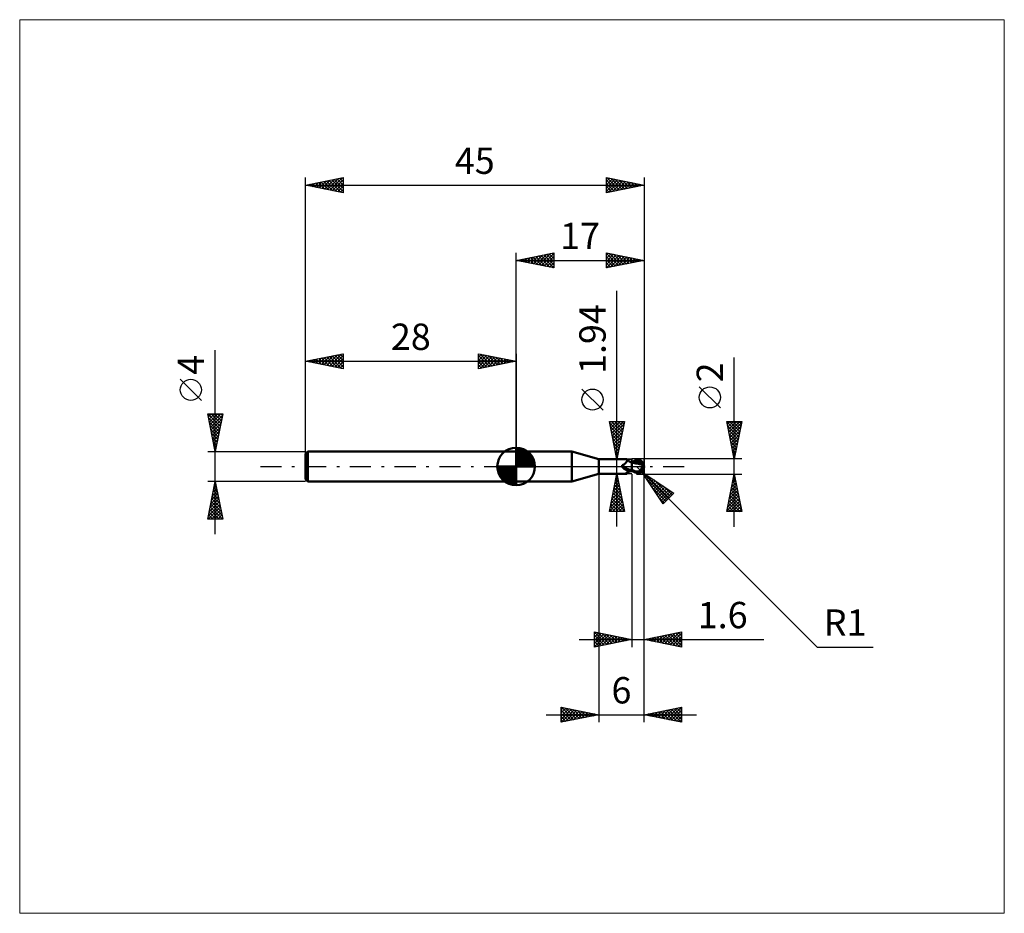
# Model space of a CAD drawing. Units: millimetres. Extents: x -66 to 65, y -59 to 59.
import ezdxf
from ezdxf.enums import TextEntityAlignment as Align

# ---------------------------------------------------------------- set-up
doc = ezdxf.new("R2010")
doc.units = ezdxf.units.MM
doc.header["$LTSCALE"] = 7
doc.linetypes.add('LONGDASH_DASH', pattern=[0.85, 0.4, -0.2, 0.05, -0.2])
for name, color, linetype in [('1', 4, 'CONTINUOUS'), ('2', 7, 'CONTINUOUS'), ('4', 2, 'LONGDASH_DASH'), ('CUT', 1, 'CONTINUOUS'), ('INFTOTAL', 9, 'CONTINUOUS'), ('NOCUT', 7, 'CONTINUOUS'), ('SK1', 4, 'CONTINUOUS'), ('SK2', 7, 'CONTINUOUS'), ('SK4', 2, 'LONGDASH_DASH')]:
    doc.layers.add(name, color=color, linetype=linetype)
doc.styles.get("Standard").update_dxf_attribs({"font": 'Monospac821 BT'})

msp = doc.modelspace()

# ---------------------------------------------------------------- linework, layer by layer
at = {"layer": '1', "color": 4, "linetype": 'CONTINUOUS', "lineweight": 50}
for p, q in [((0, 2), (7.41, 2)), ((0, -2), (0, 2)), ((11, 0.97), (7.41, 2)), ((7.41, -2), (7.41, 2)), ((11, 0.97), (14.65, 0.97)), ((11, -0.97), (11, 0.97)), ((14.08, 0.12), (14.09, 0.13)), ((14.08, 0.12), (14.08, 0.12)), ((14.08, 0.11), (14.08, 0.12)), ((14.08, 0.1), (14.08, 0.11)), ((14.08, 0.1), (14.08, 0.1)), ((14.08, 0.09), (14.08, 0.1)), ((14.08, 0.08), (14.08, 0.09)), ((14.08, 0.07), (14.08, 0.08)), ((14.08, 0.07), (14.08, 0.07)), ((14.08, 0.06), (14.08, 0.07)), ((14.08, 0.05), (14.08, 0.06)), ((14.08, 0.04), (14.08, 0.05)), ((14.08, 0.03), (14.08, 0.04)), ((14.08, 0.03), (14.08, 0.03)), ((14.09, 0.02), (14.08, 0.03)), ((14.09, 0.14), (14.1, 0.15)), ((14.09, 0.13), (14.09, 0.14)), ((14.09, 0.13), (14.09, 0.13)), ((14.09, 0.01), (14.09, 0.02)), ((14.09, 0), (14.09, 0.01)), ((14.1, -0.01), (14.09, 0)), ((14.1, 0.16), (14.11, 0.16)), ((14.1, 0.15), (14.1, 0.16)), ((14.1, 0.15), (14.1, 0.15)), ((14.11, 0.17), (14.12, 0.17)), ((14.11, 0.16), (14.11, 0.17)), ((14.12, 0.17), (14.13, 0.17)), ((14.13, 0.18), (14.14, 0.18)), ((14.13, 0.17), (14.13, 0.18)), ((14.14, 0.18), (14.15, 0.18)), ((14.14, 0.18), (14.14, 0.18)), ((14.15, 0.18), (14.16, 0.19)), ((14.16, 0.19), (14.2, 0.2)), ((14.2, 0.2), (14.24, 0.22)), ((14.24, 0.22), (14.28, 0.25)), ((14.28, 0.25), (14.32, 0.27)), ((14.32, 0.27), (14.36, 0.29)), ((14.36, 0.29), (14.4, 0.32)), ((14.4, 0.32), (14.43, 0.35)), ((14.43, 0.35), (14.47, 0.38)), ((14.47, 0.38), (14.5, 0.41)), ((14.5, 0.41), (14.53, 0.44)), ((14.53, 0.44), (14.56, 0.47)), ((14.56, 0.47), (14.59, 0.5)), ((14.59, 0.5), (14.61, 0.54)), ((14.61, 0.54), (14.64, 0.57)), ((14.64, 0.57), (14.66, 0.6)), ((14.65, 0.97), (14.65, 0.97)), ((14.66, 0.97), (14.65, 0.97)), ((14.67, 0.97), (14.66, 0.97)), ((14.66, 0.97), (14.66, 0.97)), ((14.66, 0.97), (14.66, 0.97)), ((14.66, 0.97), (14.66, 0.97)), ((14.66, 0.97), (14.66, 0.97)), ((14.66, 0.6), (14.68, 0.63)), ((14.69, 0.97), (14.67, 0.97)), ((14.68, 0.63), (14.7, 0.66)), ((14.7, 0.96), (14.69, 0.97)), ((14.71, 0.96), (14.7, 0.96)), ((14.7, 0.66), (14.71, 0.7)), ((14.72, 0.95), (14.71, 0.96)), ((14.71, 0.7), (14.73, 0.73)), ((14.73, 0.94), (14.72, 0.95)), ((14.74, 0.93), (14.73, 0.94)), ((14.75, 0.92), (14.73, 0.94)), ((14.73, 0.73), (14.74, 0.75)), ((14.75, 0.91), (14.74, 0.93)), ((14.74, 0.75), (14.75, 0.78)), ((14.78, 0.88), (14.75, 0.92)), ((14.75, 0.89), (14.75, 0.91)), ((14.75, 0.88), (14.75, 0.89)), ((14.76, 0.86), (14.75, 0.88)), ((14.75, 0.83), (14.76, 0.86)), ((14.75, 0.81), (14.75, 0.83)), ((14.75, 0.78), (14.75, 0.81)), ((14.82, 0.85), (14.78, 0.88)), ((14.86, 0.81), (14.82, 0.85)), ((14.91, 0.77), (14.86, 0.81)), ((14.96, 0.73), (14.91, 0.77)), ((15.01, 0.7), (14.96, 0.73)), ((15.07, 0.66), (15.01, 0.7)), ((15.1, 0.66), (15.04, 0.68)), ((15.14, 0.63), (15.07, 0.66)), ((15.16, 0.64), (15.1, 0.66)), ((15.2, 0.6), (15.14, 0.63)), ((15.21, 0.63), (15.16, 0.64)), ((15.27, 0.57), (15.2, 0.6)), ((15.27, 0.61), (15.21, 0.63)), ((15.34, 0.6), (15.27, 0.61)), ((15.33, 0.54), (15.27, 0.57)), ((15.4, 0.52), (15.33, 0.54)), ((15.4, 0.58), (15.34, 0.6)), ((15.4, 0.6), (15.49, 0.64)), ((15.4, 0.59), (15.4, 0.6)), ((15.4, 0.59), (15.4, 0.6)), ((15.4, -0.6), (15.4, 0.6)), ((15.4, 0.58), (15.4, 0.59)), ((15.4, 0.58), (15.4, 0.59)), ((15.4, 0.56), (15.4, 0.58)), ((15.4, 0.56), (15.4, 0.58)), ((15.4, 0.55), (15.4, 0.56)), ((15.4, 0.55), (15.4, 0.56)), ((15.4, 0.54), (15.4, 0.55)), ((15.4, 0.54), (15.4, 0.55)), ((15.4, 0.53), (15.4, 0.54)), ((15.4, 0.53), (15.4, 0.54)), ((15.4, 0.53), (15.4, 0.53)), ((15.4, 0.53), (15.4, 0.53)), ((15.4, 0.53), (15.4, 0.53)), ((15.45, 0.53), (15.4, 0.53)), ((15.4, 0.53), (15.4, 0.53)), ((15.4, 0.53), (15.4, 0.53)), ((15.4, 0.53), (15.4, 0.53)), ((15.4, 0.53), (15.4, 0.53)), ((15.4, 0.53), (15.4, 0.53)), ((15.4, 0.52), (15.4, 0.53)), ((15.4, 0.52), (15.4, 0.53)), ((15.4, 0.52), (15.4, 0.52)), ((15.4, 0.51), (15.4, 0.52)), ((15.4, 0.52), (15.4, 0.52)), ((15.4, 0.51), (15.4, 0.52)), ((15.4, 0.5), (15.4, 0.51)), ((15.4, 0.5), (15.4, 0.51)), ((15.56, 0.48), (15.4, 0.5)), ((15.4, 0.5), (15.4, 0.5)), ((15.4, 0.5), (15.4, 0.5)), ((15.4, 0.5), (15.4, 0.5)), ((15.4, 0.5), (15.4, 0.5)), ((15.4, 0.5), (15.4, 0.5)), ((15.4, 0.49), (15.4, 0.5)), ((15.4, 0.49), (15.4, 0.5)), ((15.4, 0.48), (15.4, 0.49)), ((15.4, 0.48), (15.4, 0.49)), ((15.4, 0.46), (15.4, 0.48)), ((15.4, 0.46), (15.4, 0.48)), ((15.4, 0.45), (15.4, 0.46)), ((15.4, 0.45), (15.4, 0.46)), ((15.4, 0.43), (15.4, 0.45)), ((15.4, 0.43), (15.4, 0.45)), ((15.4, 0.41), (15.4, 0.43)), ((15.4, 0.41), (15.4, 0.43)), ((15.4, 0.39), (15.4, 0.41)), ((15.4, 0.39), (15.4, 0.41)), ((15.4, 0.37), (15.4, 0.39)), ((15.4, 0.37), (15.4, 0.39)), ((15.4, 0.34), (15.4, 0.37)), ((15.4, 0.34), (15.4, 0.37)), ((15.4, 0.32), (15.4, 0.34)), ((15.4, 0.32), (15.4, 0.34)), ((15.4, 0.29), (15.4, 0.32)), ((15.4, 0.29), (15.4, 0.32)), ((15.4, 0.26), (15.4, 0.29)), ((15.4, 0.26), (15.4, 0.29)), ((15.4, 0.22), (15.4, 0.26)), ((15.4, 0.22), (15.4, 0.26)), ((15.4, 0.19), (15.4, 0.22)), ((15.4, 0.19), (15.4, 0.22)), ((15.4, 0.15), (15.4, 0.19)), ((15.4, 0.15), (15.4, 0.19)), ((15.4, 0.12), (15.4, 0.15)), ((15.4, 0.12), (15.4, 0.15)), ((15.4, 0.08), (15.4, 0.12)), ((15.4, 0.08), (15.4, 0.12)), ((15.4, 0.04), (15.4, 0.08)), ((15.4, 0.04), (15.4, 0.08)), ((15.4, 0), (15.4, 0.04)), ((15.4, 0), (15.4, 0.04)), ((15.4, -0.04), (15.4, 0)), ((15.4, -0.04), (15.4, 0)), ((15.49, 0.53), (15.45, 0.53)), ((15.47, 0.53), (15.66, 0.59)), ((15.49, 0.64), (15.57, 0.68)), ((15.54, 0.53), (15.49, 0.53)), ((15.58, 0.53), (15.54, 0.53)), ((15.74, 0.45), (15.56, 0.48)), ((15.57, 0.68), (15.66, 0.71)), ((15.64, 0.53), (15.58, 0.53)), ((15.69, 0.53), (15.64, 0.53)), ((15.66, 0.71), (15.74, 0.75)), ((15.66, 0.59), (15.84, 0.65)), ((15.77, 0.53), (15.69, 0.53)), ((15.74, 0.75), (15.83, 0.78)), ((15.93, 0.42), (15.74, 0.45)), ((15.85, 0.53), (15.77, 0.53)), ((15.83, 0.78), (15.92, 0.81)), ((15.84, 0.65), (16.02, 0.7)), ((15.97, 0.52), (15.85, 0.53)), ((15.92, 0.81), (16, 0.84)), ((16.14, 0.38), (15.93, 0.42)), ((16.09, 0.52), (15.97, 0.52)), ((16, 0.84), (16.04, 0.85)), ((16.02, 0.7), (16.2, 0.74)), ((16.04, 0.85), (16.08, 0.86)), ((16.08, 0.86), (16.12, 0.87)), ((16.21, 0.51), (16.09, 0.52)), ((16.12, 0.87), (16.16, 0.87)), ((16.4, 0.32), (16.14, 0.38)), ((16.16, 0.87), (16.19, 0.88)), ((16.19, 0.88), (16.23, 0.88)), ((16.2, 0.74), (16.38, 0.78)), ((16.33, 0.5), (16.21, 0.51)), ((16.23, 0.88), (16.27, 0.88)), ((16.31, 0.88), (16.27, 0.88)), ((16.35, 0.87), (16.31, 0.88)), ((16.46, 0.49), (16.33, 0.5)), ((16.38, 0.87), (16.35, 0.87)), ((16.42, 0.86), (16.38, 0.87)), ((16.38, 0.78), (16.56, 0.8)), ((16.81, 0.21), (16.4, 0.32)), ((16.46, 0.85), (16.42, 0.86)), ((16.49, 0.83), (16.46, 0.85)), ((16.58, 0.48), (16.46, 0.49)), ((16.53, 0.82), (16.49, 0.83)), ((16.56, 0.8), (16.53, 0.82)), ((16.59, 0.78), (16.56, 0.8)), ((16.62, 0.47), (16.58, 0.48)), ((16.62, 0.77), (16.59, 0.78)), ((16.65, 0.75), (16.62, 0.77)), ((16.67, 0.46), (16.62, 0.47)), ((16.67, 0.73), (16.65, 0.75)), ((16.7, 0.71), (16.67, 0.73)), ((16.71, 0.46), (16.67, 0.46)), ((16.72, 0.69), (16.7, 0.71)), ((16.76, 0.45), (16.71, 0.46)), ((16.74, 0.66), (16.72, 0.69)), ((16.76, 0.64), (16.74, 0.66)), ((16.78, 0.62), (16.76, 0.64)), ((16.81, 0.44), (16.76, 0.45)), ((16.76, -0.03), (16.77, 0.01)), ((16.77, 0.01), (16.78, 0.04)), ((16.8, 0.6), (16.78, 0.62)), ((16.78, 0.04), (16.79, 0.08)), ((16.79, 0.11), (16.8, 0.14)), ((16.79, 0.08), (16.79, 0.11)), ((16.81, 0.58), (16.8, 0.6)), ((16.8, 0.14), (16.81, 0.18)), ((16.83, 0.56), (16.81, 0.58)), ((16.85, 0.44), (16.81, 0.44)), ((16.81, 0.25), (16.82, 0.25)), ((16.81, 0.25), (16.81, 0.25)), ((16.81, 0.24), (16.81, 0.25)), ((16.81, 0.23), (16.81, 0.24)), ((16.81, 0.22), (16.81, 0.23)), ((16.81, 0.23), (16.81, 0.23)), ((16.81, 0.22), (16.81, 0.22)), ((16.81, 0.21), (16.81, 0.22)), ((16.81, 0.18), (16.81, 0.21)), ((16.82, 0.25), (16.83, 0.25)), ((16.82, 0.25), (16.82, 0.25)), ((16.84, 0.54), (16.83, 0.56)), ((16.83, 0.26), (16.84, 0.26)), ((16.83, 0.25), (16.83, 0.26)), ((16.85, 0.52), (16.84, 0.54)), ((16.84, 0.26), (16.85, 0.26)), ((16.84, 0.26), (16.84, 0.26)), ((16.85, 0.51), (16.85, 0.52)), ((16.86, 0.49), (16.85, 0.51)), ((16.85, 0.44), (16.86, 0.44)), ((16.85, 0.42), (16.85, 0.44)), ((16.85, 0.41), (16.85, 0.42)), ((16.85, 0.4), (16.85, 0.41)), ((16.85, 0.38), (16.85, 0.4)), ((16.85, 0.37), (16.85, 0.38)), ((16.85, 0.35), (16.85, 0.37)), ((16.85, 0.33), (16.85, 0.35)), ((16.85, 0.31), (16.85, 0.33)), ((16.85, 0.3), (16.85, 0.31)), ((16.85, 0.28), (16.85, 0.3)), ((16.85, 0.26), (16.85, 0.28)), ((16.86, 0.47), (16.86, 0.49)), ((16.86, 0.46), (16.86, 0.47)), ((16.86, 0.45), (16.86, 0.46)), ((16.86, 0.44), (16.86, 0.45)), ((17, 0), (16.97, 0)), ((7.41, -2), (11, -0.97)), ((11, -0.97), (14.65, -0.97)), ((14.1, -0.01), (14.1, -0.01)), ((14.1, -0.02), (14.1, -0.01)), ((14.1, -0.02), (14.1, -0.02)), ((14.11, -0.03), (14.1, -0.02)), ((14.11, -0.03), (14.11, -0.03)), ((14.11, -0.04), (14.11, -0.03)), ((14.15, -0.09), (14.11, -0.04)), ((14.19, -0.14), (14.15, -0.09)), ((14.24, -0.19), (14.19, -0.14)), ((14.28, -0.23), (14.24, -0.19)), ((14.33, -0.28), (14.28, -0.23)), ((14.38, -0.32), (14.33, -0.28)), ((14.43, -0.36), (14.38, -0.32)), ((14.48, -0.39), (14.43, -0.36)), ((14.53, -0.42), (14.48, -0.39)), ((14.59, -0.45), (14.53, -0.42)), ((14.54, -0.93), (14.55, -0.92)), ((14.54, -0.94), (14.54, -0.93)), ((14.54, -0.94), (14.54, -0.94)), ((14.54, -0.95), (14.54, -0.94)), ((14.54, -0.95), (14.54, -0.95)), ((14.54, -0.96), (14.54, -0.95)), ((14.55, -0.96), (14.54, -0.96)), ((14.55, -0.92), (14.56, -0.92)), ((14.56, -0.97), (14.55, -0.96)), ((14.56, -0.92), (14.57, -0.91)), ((14.58, -0.97), (14.56, -0.97)), ((14.57, -0.91), (14.58, -0.9)), ((14.58, -0.9), (14.59, -0.89)), ((14.59, -0.97), (14.58, -0.97)), ((14.65, -0.48), (14.59, -0.45)), ((14.59, -0.89), (14.6, -0.88)), ((14.61, -0.97), (14.59, -0.97)), ((14.6, -0.88), (14.62, -0.87)), ((14.63, -0.97), (14.61, -0.97)), ((14.62, -0.87), (14.63, -0.86)), ((14.63, -0.86), (14.65, -0.85)), ((14.65, -0.97), (14.63, -0.97)), ((14.71, -0.5), (14.65, -0.48)), ((14.65, -0.85), (14.66, -0.84)), ((14.65, -0.97), (14.66, -0.97)), ((14.65, -0.97), (14.65, -0.97)), ((14.66, -0.84), (14.68, -0.83)), ((14.66, -0.97), (14.66, -0.97)), ((14.66, -0.97), (14.66, -0.97)), ((14.66, -0.97), (14.66, -0.97)), ((14.66, -0.97), (14.66, -0.97)), ((14.66, -0.97), (14.67, -0.97)), ((14.67, -0.97), (14.69, -0.97)), ((14.68, -0.83), (14.7, -0.83)), ((14.69, -0.97), (14.7, -0.96)), ((14.7, -0.83), (14.72, -0.82)), ((14.7, -0.96), (14.71, -0.96)), ((14.77, -0.52), (14.71, -0.5)), ((14.71, -0.96), (14.72, -0.95)), ((14.72, -0.82), (14.74, -0.81)), ((14.72, -0.95), (14.73, -0.94)), ((14.73, -0.94), (14.75, -0.92)), ((14.74, -0.81), (14.75, -0.8)), ((14.75, -0.8), (14.77, -0.79)), ((14.75, -0.92), (14.79, -0.87)), ((14.83, -0.54), (14.77, -0.52)), ((14.77, -0.79), (14.79, -0.78)), ((14.79, -0.78), (14.81, -0.77)), ((14.79, -0.87), (14.82, -0.84)), ((14.81, -0.77), (14.83, -0.76)), ((14.82, -0.84), (14.87, -0.8)), ((14.89, -0.55), (14.83, -0.54)), ((14.83, -0.76), (14.86, -0.75)), ((14.86, -0.75), (14.88, -0.74)), ((14.87, -0.8), (14.92, -0.76)), ((14.88, -0.74), (14.9, -0.73)), ((14.92, -0.56), (14.89, -0.55)), ((14.9, -0.73), (14.92, -0.72)), ((14.94, -0.56), (14.92, -0.56)), ((14.92, -0.72), (14.94, -0.71)), ((14.92, -0.76), (14.98, -0.72)), ((14.97, -0.57), (14.94, -0.56)), ((14.94, -0.71), (15.01, -0.69)), ((15, -0.57), (14.97, -0.57)), ((14.98, -0.72), (15.04, -0.68)), ((15.02, -0.57), (15, -0.57)), ((15.01, -0.69), (15.07, -0.67)), ((15.02, -0.57), (15.05, -0.57)), ((15.05, -0.57), (15.07, -0.57)), ((15.07, -0.57), (15.1, -0.56)), ((15.07, -0.67), (15.13, -0.65)), ((15.1, -0.56), (15.12, -0.56)), ((15.12, -0.56), (15.15, -0.56)), ((15.13, -0.65), (15.2, -0.63)), ((15.15, -0.56), (15.17, -0.55)), ((15.17, -0.55), (15.19, -0.55)), ((15.19, -0.55), (15.21, -0.54)), ((15.2, -0.63), (15.26, -0.61)), ((15.21, -0.54), (15.23, -0.54)), ((15.23, -0.54), (15.25, -0.53)), ((15.25, -0.53), (15.26, -0.52)), ((15.26, -0.52), (15.28, -0.51)), ((15.26, -0.61), (15.33, -0.6)), ((15.28, -0.51), (15.29, -0.51)), ((15.29, -0.51), (15.31, -0.5)), ((15.31, -0.5), (15.32, -0.49)), ((15.32, -0.49), (15.33, -0.48)), ((15.33, -0.48), (15.34, -0.47)), ((15.33, -0.6), (15.4, -0.58)), ((15.34, -0.47), (15.35, -0.46)), ((15.35, -0.45), (15.36, -0.43)), ((15.35, -0.46), (15.35, -0.45)), ((15.36, -0.43), (15.37, -0.42)), ((15.37, -0.42), (15.38, -0.41)), ((15.38, -0.4), (15.39, -0.39)), ((15.38, -0.41), (15.38, -0.4)), ((15.39, -0.39), (15.4, -0.38)), ((15.4, -0.07), (15.4, -0.04)), ((15.4, -0.07), (15.4, -0.04)), ((15.4, -0.11), (15.4, -0.07)), ((15.4, -0.11), (15.4, -0.07)), ((15.4, -0.15), (15.4, -0.11)), ((15.4, -0.15), (15.4, -0.11)), ((15.4, -0.19), (15.4, -0.15)), ((15.4, -0.19), (15.4, -0.15)), ((15.4, -0.23), (15.4, -0.19)), ((15.4, -0.23), (15.4, -0.19)), ((15.4, -0.26), (15.4, -0.23)), ((15.4, -0.26), (15.4, -0.23)), ((15.4, -0.3), (15.4, -0.26)), ((15.4, -0.3), (15.4, -0.26)), ((15.4, -0.34), (15.4, -0.3)), ((15.4, -0.34), (15.4, -0.3)), ((15.4, -0.38), (15.4, -0.34)), ((15.4, -0.38), (15.4, -0.34)), ((15.4, -0.42), (15.4, -0.38)), ((15.4, -0.42), (15.4, -0.38)), ((15.47, -0.47), (15.4, -0.44)), ((15.49, -0.64), (15.4, -0.6)), ((15.54, -0.5), (15.47, -0.47)), ((15.57, -0.68), (15.49, -0.64)), ((15.61, -0.54), (15.54, -0.5)), ((15.66, -0.71), (15.57, -0.68)), ((15.68, -0.57), (15.61, -0.54)), ((15.74, -0.75), (15.66, -0.71)), ((15.75, -0.6), (15.68, -0.57)), ((15.83, -0.78), (15.74, -0.75)), ((15.82, -0.63), (15.75, -0.6)), ((15.89, -0.66), (15.82, -0.63)), ((15.92, -0.81), (15.83, -0.78)), ((15.89, -0.66), (15.93, -0.66)), ((15.89, -0.68), (15.89, -0.66)), ((16, -0.84), (15.92, -0.81)), ((15.93, -0.66), (15.97, -0.66)), ((15.97, -0.66), (16.01, -0.66)), ((16, -0.84), (16, -0.74)), ((16.04, -0.85), (16, -0.84)), ((16.01, -0.66), (16.05, -0.66)), ((16.08, -0.86), (16.04, -0.85)), ((16.05, -0.66), (16.09, -0.66)), ((16.12, -0.87), (16.08, -0.86)), ((16.09, -0.66), (16.13, -0.66)), ((16.16, -0.87), (16.12, -0.87)), ((16.13, -0.66), (16.17, -0.66)), ((16.19, -0.88), (16.16, -0.87)), ((16.17, -0.66), (16.22, -0.65)), ((16.17, -0.76), (16.17, -0.66)), ((16.23, -0.88), (16.19, -0.88)), ((16.22, -0.65), (16.26, -0.65)), ((16.27, -0.88), (16.23, -0.88)), ((16.26, -0.65), (16.29, -0.64)), ((16.27, -0.88), (16.31, -0.88)), ((16.29, -0.64), (16.31, -0.63)), ((16.31, -0.63), (16.34, -0.61)), ((16.31, -0.88), (16.35, -0.87)), ((16.34, -0.61), (16.37, -0.6)), ((16.35, -0.87), (16.38, -0.87)), ((16.37, -0.6), (16.39, -0.59)), ((16.38, -0.87), (16.42, -0.86)), ((16.39, -0.59), (16.42, -0.57)), ((16.42, -0.57), (16.44, -0.55)), ((16.42, -0.86), (16.46, -0.85)), ((16.44, -0.55), (16.46, -0.53)), ((16.46, -0.53), (16.48, -0.51)), ((16.46, -0.85), (16.49, -0.83)), ((16.48, -0.51), (16.51, -0.49)), ((16.49, -0.83), (16.53, -0.82)), ((16.51, -0.49), (16.53, -0.46)), ((16.53, -0.46), (16.55, -0.44)), ((16.53, -0.82), (16.56, -0.8)), ((16.55, -0.44), (16.57, -0.41)), ((16.56, -0.8), (16.6, -0.78)), ((16.57, -0.41), (16.59, -0.38)), ((16.59, -0.38), (16.61, -0.36)), ((16.6, -0.78), (16.63, -0.76)), ((16.61, -0.36), (16.63, -0.33)), ((16.63, -0.33), (16.64, -0.3)), ((16.63, -0.76), (16.66, -0.74)), ((16.64, -0.3), (16.66, -0.26)), ((16.66, -0.26), (16.68, -0.23)), ((16.66, -0.74), (16.69, -0.72)), ((16.68, -0.23), (16.69, -0.2)), ((16.69, -0.2), (16.71, -0.17)), ((16.69, -0.72), (16.71, -0.69)), ((16.71, -0.17), (16.72, -0.13)), ((16.71, -0.69), (16.74, -0.67)), ((16.72, -0.13), (16.73, -0.1)), ((16.73, -0.1), (16.74, -0.06)), ((16.74, -0.06), (16.76, -0.03)), ((16.74, -0.67), (16.76, -0.65)), ((16.76, -0.65), (16.78, -0.62)), ((16.78, -0.62), (16.8, -0.6)), ((0, -2), (7.41, -2))]:
    msp.add_line(p, q, dxfattribs=at)
msp.add_arc((16, 0), 1, 323.0792, 36.9207, dxfattribs=at)
for centre, major_axis, ratio, start_param, end_param in [((15.02, 0.27), (-0.934, 0.44), 0.616946, 0.765148, 2.19578), ((16.25, 0.05), (-0.181, 0.847), 0.859393, 2.557629, 4.468234), ((16.25, 0.05), (-0.173, 0.809), 0.859393, 2.783856, 4.468234), ((16.07, -0.2), (0.891, 0.276), 0.536741, 6.13489, 6.716182), ((16.06, -0.2), (0.925, 0.287), 0.536741, 6.118193, 6.692153), ((14.96, 0.14), (-0.981, 0.462), 0.616947, 0.884018, 1.788289), ((15.46, -1.2), (0.985, 0.464), 0.616946, 1.774315, 2.181455), ((16.54, 0.03), (-1.53, 0.16), 0.542996, 1.18364, 1.38241), ((17, 0), (-1.73, 0.18), 0.568606, 0.931455, 1.015216)]:
    msp.add_ellipse(centre, major_axis=major_axis, ratio=ratio, start_param=start_param, end_param=end_param, dxfattribs=at)
at = {"layer": '2', "color": 7, "linetype": 'CONTINUOUS', "lineweight": 25}
for p, q in [((0, 2), (0, 28.4)), ((0, 27.4), (5, 28.4)), ((0.5, 27.5), (0.75, 27.25)), ((0.56, 27.29), (0.84, 27.57)), ((0.85, 27.57), (1.28, 27.14)), ((0.91, 27.22), (1.37, 27.67)), ((1.21, 27.64), (1.81, 27.04)), ((1.27, 27.15), (1.9, 27.78)), ((1.56, 27.71), (2.34, 26.93)), ((1.62, 27.08), (2.43, 27.89)), ((1.92, 27.78), (2.87, 26.83)), ((1.97, 27.01), (2.96, 27.99)), ((2.27, 27.85), (3.4, 26.72)), ((2.33, 26.93), (3.49, 28.1)), ((2.62, 27.92), (3.93, 26.61)), ((2.68, 26.86), (4.02, 28.2)), ((2.98, 28), (4.46, 26.51)), ((3.03, 26.79), (4.55, 28.31)), ((3.33, 28.07), (4.99, 26.4)), ((3.39, 26.72), (5, 28.33)), ((3.68, 28.14), (5, 26.82)), ((3.74, 26.65), (5, 27.91)), ((4.04, 28.21), (5, 27.24)), ((4.39, 28.28), (5, 27.67)), ((4.74, 28.35), (5, 28.09)), ((5, 28.4), (5, 26.4)), ((12, 26.4), (12, 28.4)), ((12, 28.4), (17, 27.4)), ((12, 28.12), (12.23, 28.35)), ((12, 28.31), (13.59, 26.72)), ((12, 27.7), (12.59, 28.28)), ((12, 27.27), (12.94, 28.21)), ((12, 26.85), (13.29, 28.14)), ((12, 26.42), (13.65, 28.07)), ((12, 27.88), (13.23, 26.65)), ((12.41, 28.32), (13.94, 26.79)), ((12.5, 26.5), (14, 28)), ((12.94, 28.21), (14.29, 26.86)), ((13.03, 26.61), (14.35, 27.93)), ((13.47, 28.11), (14.65, 26.93)), ((13.56, 26.71), (14.71, 27.86)), ((14, 28), (15, 27)), ((14.09, 26.82), (15.06, 27.79)), ((14.53, 27.89), (15.36, 27.07)), ((14.62, 26.92), (15.41, 27.72)), ((15.06, 27.79), (15.71, 27.14)), ((15.15, 27.03), (15.77, 27.65)), ((15.59, 27.68), (16.06, 27.21)), ((15.68, 27.14), (16.12, 27.58)), ((16.12, 27.58), (16.42, 27.28)), ((16.21, 27.24), (16.47, 27.51)), ((17, 28.4), (17, -1)), ((0, 27.4), (17, 27.4)), ((5, 26.4), (0, 27.4)), ((0.15, 27.43), (0.22, 27.36)), ((0.21, 27.36), (0.31, 27.46)), ((4.1, 26.58), (5, 27.49)), ((4.45, 26.51), (5, 27.06)), ((4.8, 26.44), (5, 26.64)), ((12, 27.46), (12.88, 26.58)), ((17, 27.4), (12, 26.4)), ((12, 27.03), (12.53, 26.51)), ((12, 26.61), (12.17, 26.43)), ((16.65, 27.47), (16.77, 27.35)), ((16.74, 27.35), (16.83, 27.43)), ((13.4, -7.97), (13.4, 23.37)), ((29, -8), (29, 14.47)), ((27.15, 7.79), (24.35, 10.59)), ((11.55, 7.49), (8.75, 10.29)), ((13.4, 0.97), (12.4, 5.97)), ((12.4, 5.97), (14.4, 5.97)), ((12.43, 5.83), (12.57, 5.97)), ((12.43, 5.81), (14.05, 4.2)), ((12.5, 5.47), (12.99, 5.97)), ((12.54, 5.28), (13.97, 3.84)), ((12.57, 5.12), (13.42, 5.97)), ((12.64, 4.77), (13.84, 5.97)), ((12.7, 5.97), (14.12, 4.55)), ((12.71, 4.41), (14.27, 5.97)), ((12.78, 4.06), (14.33, 5.61)), ((13.12, 5.97), (14.19, 4.9)), ((14.4, 5.97), (13.4, 0.97)), ((13.55, 5.97), (14.26, 5.26)), ((13.97, 5.97), (14.33, 5.61)), ((14.39, 5.97), (14.4, 5.97)), ((29, 1), (28, 6)), ((28, 6), (30, 6)), ((28.01, 5.96), (28.04, 6)), ((28.01, 5.93), (29.66, 4.28)), ((28.08, 5.61), (28.47, 6)), ((28.12, 5.4), (29.59, 3.93)), ((28.15, 5.26), (28.89, 6)), ((28.22, 4.9), (29.31, 6)), ((28.29, 4.55), (29.74, 6)), ((28.36, 4.2), (29.96, 5.8)), ((28.37, 6), (29.73, 4.64)), ((28.43, 3.84), (29.85, 5.27)), ((28.79, 6), (29.8, 4.99)), ((30, 6), (29, 1)), ((29.21, 6), (29.87, 5.34)), ((29.64, 6), (29.94, 5.7)), ((12.64, 4.75), (13.9, 3.49)), ((12.75, 4.22), (13.83, 3.14)), ((12.85, 3.71), (14.22, 5.08)), ((12.92, 3.35), (14.12, 4.55)), ((12.99, 3), (14.01, 4.01)), ((28.23, 4.87), (29.52, 3.58)), ((28.33, 4.34), (29.44, 3.22)), ((28.5, 3.49), (29.75, 4.74)), ((28.57, 3.14), (29.64, 4.2)), ((12.86, 3.69), (13.76, 2.78)), ((12.96, 3.16), (13.69, 2.43)), ((13.06, 2.65), (13.9, 3.48)), ((13.07, 2.63), (13.62, 2.08)), ((13.14, 2.29), (13.8, 2.95)), ((28.44, 3.81), (29.37, 2.87)), ((28.55, 3.27), (29.3, 2.52)), ((28.64, 2.78), (29.53, 3.67)), ((28.65, 2.74), (29.23, 2.16)), ((28.71, 2.43), (29.43, 3.14)), ((13.17, 2.1), (13.55, 1.72)), ((13.21, 1.94), (13.69, 2.42)), ((13.28, 1.59), (13.58, 1.89)), ((13.28, 1.57), (13.48, 1.37)), ((13.35, 1.23), (13.48, 1.36)), ((28.76, 2.21), (29.16, 1.81)), ((28.78, 2.08), (29.32, 2.61)), ((28.86, 1.72), (29.22, 2.08)), ((28.86, 1.68), (29.09, 1.46)), ((28.93, 1.37), (29.11, 1.55)), ((12.4, 0.97), (15.4, 0.97)), ((13.39, 1.04), (13.41, 1.02)), ((30, 1), (16, 1)), ((16.71, -0.7), (16, 0)), ((17, -24), (17, 1)), ((17, -34), (17, 1)), ((28.97, 1.15), (29.02, 1.1)), ((29, 1.02), (29, 1.02)), ((11, -0.97), (11, -34)), ((15.4, -0.97), (12.4, -0.97)), ((12.4, -5.97), (13.4, -0.97)), ((13.36, -1.18), (13.43, -1.11)), ((13.38, -1.08), (13.43, -1.13)), ((13.4, -0.97), (14.4, -5.97)), ((15.4, -1), (15.4, -24)), ((16, -1), (30, -1)), ((16.71, -0.7), (40.01, -24)), ((16.71, -0.7), (20.95, -3.53)), ((19.54, -4.95), (16.71, -0.7)), ((16.72, -0.72), (16.72, -0.71)), ((16.89, -0.97), (16.98, -0.88)), ((17.06, -0.94), (20.3, -4.18)), ((17.06, -1.22), (17.23, -1.05)), ((17.23, -1.48), (17.49, -1.22)), ((28, -6), (29, -1)), ((28.97, -1.13), (29.02, -1.09)), ((29, -1), (30, -6)), ((12.93, -3.3), (13.71, -2.53)), ((13.04, -2.77), (13.64, -2.17)), ((13.1, -2.49), (13.86, -3.25)), ((13.15, -2.24), (13.57, -1.82)), ((13.17, -2.14), (13.75, -2.72)), ((13.24, -1.78), (13.64, -2.19)), ((13.25, -1.71), (13.5, -1.47)), ((13.31, -1.43), (13.54, -1.66)), ((17.33, -1.63), (20.09, -4.39)), ((17.4, -1.73), (17.74, -1.39)), ((17.57, -1.99), (17.99, -1.56)), ((17.74, -2.24), (18.25, -1.73)), ((17.91, -2.5), (18.5, -1.9)), ((18.08, -2.75), (18.76, -2.07)), ((18.25, -3.01), (19.01, -2.24)), ((18.33, -1.78), (20.52, -3.97)), ((18.41, -3.26), (19.27, -2.41)), ((18.58, -3.52), (19.52, -2.58)), ((28.55, -3.25), (29.3, -2.5)), ((28.66, -2.72), (29.23, -2.15)), ((28.72, -2.41), (29.42, -3.12)), ((28.76, -2.19), (29.16, -1.79)), ((28.79, -2.06), (29.32, -2.59)), ((28.86, -1.71), (29.21, -2.06)), ((28.87, -1.66), (29.09, -1.44)), ((28.93, -1.35), (29.11, -1.53)), ((12.62, -4.89), (13.92, -3.59)), ((12.72, -4.36), (13.85, -3.23)), ((12.81, -3.9), (14.28, -5.37)), ((12.83, -3.83), (13.78, -2.88)), ((12.88, -3.55), (14.17, -4.84)), ((12.95, -3.2), (14.07, -4.31)), ((13.03, -2.84), (13.96, -3.78)), ((18.18, -2.9), (19.88, -4.61)), ((18.75, -3.77), (19.78, -2.75)), ((18.92, -4.02), (20.03, -2.92)), ((19.09, -4.28), (20.29, -3.09)), ((19.26, -4.53), (20.54, -3.26)), ((19.43, -4.79), (20.79, -3.43)), ((20.95, -3.53), (19.54, -4.95)), ((19.6, -2.63), (20.73, -3.76)), ((20.88, -3.48), (20.94, -3.55)), ((28.13, -5.37), (29.58, -3.91)), ((28.23, -4.84), (29.51, -3.56)), ((28.34, -4.31), (29.44, -3.21)), ((28.43, -3.83), (29.85, -5.24)), ((28.44, -3.78), (29.37, -2.85)), ((28.51, -3.47), (29.74, -4.71)), ((28.58, -3.12), (29.64, -4.18)), ((28.65, -2.77), (29.53, -3.65)), ((12.4, -5.96), (14.06, -4.29)), ((12.51, -5.43), (13.99, -3.94)), ((12.6, -4.96), (13.61, -5.97)), ((12.67, -4.61), (14.03, -5.97)), ((12.74, -4.26), (14.39, -5.9)), ((12.81, -5.97), (14.14, -4.65)), ((13.24, -5.97), (14.21, -5)), ((19.02, -4.17), (19.67, -4.82)), ((28.02, -5.9), (29.65, -4.27)), ((28.22, -4.89), (29.33, -6)), ((28.29, -4.53), (29.76, -6)), ((28.35, -6), (29.72, -4.62)), ((28.36, -4.18), (29.95, -5.77)), ((28.77, -6), (29.79, -4.97)), ((14.4, -5.97), (12.4, -5.97)), ((12.46, -5.67), (12.76, -5.97)), ((12.53, -5.32), (13.18, -5.97)), ((13.66, -5.97), (14.28, -5.35)), ((14.09, -5.97), (14.35, -5.71)), ((30, -6), (28, -6)), ((28.01, -5.95), (28.06, -6)), ((28.08, -5.6), (28.49, -6)), ((28.15, -5.24), (28.91, -6)), ((29.19, -6), (29.87, -5.33)), ((29.62, -6), (29.94, -5.68)), ((10.4, -24), (10.4, -22)), ((10.4, -22), (15.4, -23)), ((10.4, -22.01), (12.06, -23.67)), ((10.4, -22.26), (10.62, -22.04)), ((10.4, -22.68), (10.97, -22.11)), ((10.4, -23.11), (11.32, -22.18)), ((10.92, -22.1), (12.41, -23.6)), ((11.45, -22.21), (12.77, -23.53)), ((17, -23), (22, -22)), ((19.76, -23.55), (21.14, -22.17)), ((20.12, -23.62), (21.67, -22.07)), ((20.47, -23.69), (22, -22.16)), ((20.85, -22.23), (22, -23.38)), ((21.21, -22.16), (22, -22.95)), ((21.56, -22.09), (22, -22.53)), ((21.91, -22.02), (22, -22.1)), ((22, -22), (22, -24)), ((8.4, -23), (32.92, -23)), ((10.4, -23.53), (11.68, -22.26)), ((10.4, -23.96), (12.03, -22.33)), ((10.4, -22.43), (11.71, -23.74)), ((10.4, -22.86), (11.35, -23.81)), ((15.4, -23), (10.4, -24)), ((10.4, -23.28), (11, -23.88)), ((10.88, -23.9), (12.38, -22.4)), ((11.41, -23.8), (12.74, -22.47)), ((11.94, -23.69), (13.09, -22.54)), ((11.98, -22.32), (13.12, -23.46)), ((12.47, -23.59), (13.44, -22.61)), ((12.51, -22.42), (13.48, -23.38)), ((13, -23.48), (13.8, -22.68)), ((13.04, -22.53), (13.83, -23.31)), ((13.53, -23.37), (14.15, -22.75)), ((13.57, -22.63), (14.18, -23.24)), ((14.06, -23.27), (14.51, -22.82)), ((14.1, -22.74), (14.54, -23.17)), ((14.59, -23.16), (14.86, -22.89)), ((14.63, -22.85), (14.89, -23.1)), ((15.12, -23.06), (15.21, -22.96)), ((15.16, -22.95), (15.24, -23.03)), ((22, -24), (17, -23)), ((17.29, -23.06), (17.43, -22.91)), ((17.32, -22.94), (17.48, -23.1)), ((17.64, -23.13), (17.96, -22.81)), ((17.67, -22.87), (18.01, -23.2)), ((17.99, -23.2), (18.49, -22.7)), ((18.02, -22.8), (18.54, -23.31)), ((18.35, -23.27), (19.02, -22.6)), ((18.38, -22.72), (19.07, -23.41)), ((18.7, -23.34), (19.55, -22.49)), ((18.73, -22.65), (19.6, -23.52)), ((19.05, -23.41), (20.08, -22.38)), ((19.09, -22.58), (20.13, -23.63)), ((19.41, -23.48), (20.61, -22.28)), ((19.44, -22.51), (20.66, -23.73)), ((19.79, -22.44), (21.19, -23.84)), ((20.15, -22.37), (21.72, -23.94)), ((20.5, -22.3), (22, -23.8)), ((20.82, -23.76), (22, -22.59)), ((21.18, -23.84), (22, -23.01)), ((21.53, -23.91), (22, -23.44)), ((10.4, -23.7), (10.65, -23.95)), ((21.88, -23.98), (22, -23.86)), ((40.01, -24), (47.48, -24)), ((6, -34), (6, -32)), ((6, -32), (11, -33)), ((6, -32.34), (6.29, -32.06)), ((6, -32.77), (6.64, -32.13)), ((6, -33.19), (6.99, -32.2)), ((6, -33.62), (7.35, -32.27)), ((6, -32.41), (7.33, -33.73)), ((6.02, -32), (7.68, -33.66)), ((6.05, -33.99), (7.7, -32.34)), ((6.55, -32.11), (8.04, -33.59)), ((6.58, -33.88), (8.05, -32.41)), ((7.08, -32.22), (8.39, -33.52)), ((7.11, -33.78), (8.41, -32.48)), ((7.61, -32.32), (8.74, -33.45)), ((7.64, -33.67), (8.76, -32.55)), ((8.14, -32.43), (9.1, -33.38)), ((8.17, -33.57), (9.12, -32.62)), ((8.67, -32.53), (9.45, -33.31)), ((8.7, -33.46), (9.47, -32.69)), ((9.2, -32.64), (9.8, -33.24)), ((17, -33), (22, -32)), ((18.2, -33.24), (18.79, -32.64)), ((18.53, -32.69), (19.29, -33.46)), ((18.55, -33.31), (19.32, -32.54)), ((18.88, -32.62), (19.83, -33.57)), ((18.9, -33.38), (19.85, -32.43)), ((19.24, -32.55), (20.36, -33.67)), ((19.26, -33.45), (20.38, -32.32)), ((19.59, -32.48), (20.89, -33.78)), ((19.61, -33.52), (20.91, -32.22)), ((19.94, -32.41), (21.42, -33.88)), ((19.96, -33.59), (21.45, -32.11)), ((20.3, -32.34), (21.95, -33.99)), ((20.32, -33.66), (21.98, -32)), ((20.65, -32.27), (22, -33.62)), ((20.67, -33.73), (22, -32.4)), ((21, -32.2), (22, -33.19)), ((21.36, -32.13), (22, -32.77)), ((21.71, -32.06), (22, -32.35)), ((22, -32), (22, -34)), ((4, -33), (24, -33)), ((6, -32.83), (6.97, -33.81)), ((11, -33), (6, -34)), ((6, -33.25), (6.62, -33.88)), ((6, -33.68), (6.27, -33.95)), ((9.23, -33.35), (9.82, -32.76)), ((9.74, -32.75), (10.16, -33.17)), ((9.76, -33.25), (10.18, -32.84)), ((10.27, -32.85), (10.51, -33.1)), ((10.29, -33.14), (10.53, -32.91)), ((10.8, -32.96), (10.86, -33.03)), ((10.82, -33.04), (10.88, -32.98)), ((22, -34), (17, -33)), ((17.12, -32.98), (17.17, -33.03)), ((17.14, -33.03), (17.2, -32.96)), ((17.47, -32.91), (17.7, -33.14)), ((17.49, -33.1), (17.73, -32.85)), ((17.82, -32.84), (18.23, -33.25)), ((17.84, -33.17), (18.26, -32.75)), ((18.18, -32.76), (18.76, -33.35)), ((21.02, -33.8), (22, -32.83)), ((21.38, -33.88), (22, -33.25)), ((21.73, -33.95), (22, -33.68))]:
    msp.add_line(p, q, dxfattribs=at)
for centre in [(25.75, 9.19), (10.15, 8.89)]:
    msp.add_circle(centre, 1.4, dxfattribs=at)
at = {"layer": '4', "color": 2, "linetype": 'LONGDASH_DASH', "lineweight": 25}
msp.add_line((0, 0), (17, 0), dxfattribs=at)
at = {"layer": 'CUT', "color": 1, "linetype": 'CONTINUOUS', "lineweight": 25}
for p, q in [((16, 1), (15.4, 1)), ((15.4, 1), (15.4, 0.99)), ((15.4, 0.99), (15.41, 0)), ((15.41, 0), (17, 0))]:
    msp.add_line(p, q, dxfattribs=at)
msp.add_arc((16, 0), 1, 0, 90, dxfattribs=at)
at = {"layer": 'INFTOTAL', "color": 9, "linetype": 'CONTINUOUS', "lineweight": 18}
for p, q in [((64.9, 59.4), (-66, 59.4)), ((-66, 59.4), (-66, -59.4)), ((64.9, -59.4), (64.9, 59.4)), ((-66, -59.4), (64.9, -59.4))]:
    msp.add_line(p, q, dxfattribs=at)
at = {"layer": 'NOCUT', "color": 7, "linetype": 'CONTINUOUS', "lineweight": 25}
for p, q in [((7.41, 2), (0, 2)), ((0, 2), (0, 0)), ((11, 0.97), (7.41, 2)), ((0, 0), (15.41, 0)), ((15.4, 0.97), (11, 0.97)), ((15.41, 0), (15.4, 0.99)), ((15.4, 0.99), (15.4, 0.97))]:
    msp.add_line(p, q, dxfattribs=at)
at = {"layer": 'SK1', "color": 4, "linetype": 'CONTINUOUS', "lineweight": 50}
for p, q in [((-27.7, 2), (-28, 1.7)), ((-28, 1.7), (-28, -1.7)), ((0, 2), (-27.7, 2)), ((-27.7, 2), (-27.7, -2)), ((0, 0), (0, 2.5)), ((0, 2.44), (0.06, 2.5)), ((0, 2.08), (0.39, 2.47)), ((0, 2.44), (2.44, 0)), ((0, 1.73), (0.68, 2.41)), ((0, 1.37), (0.94, 2.32)), ((0, 1.02), (1.18, 2.2)), ((0, 2.08), (2.08, 0)), ((0, 0.67), (1.4, 2.07)), ((0, 0.31), (1.6, 1.92)), ((0, 1.73), (1.73, 0)), ((0, 1.37), (1.37, 0)), ((0.04, 0), (1.79, 1.75)), ((0.31, 2.48), (2.48, 0.31)), ((0.39, 0), (1.95, 1.56)), ((0.75, 0), (2.1, 1.35)), ((0.76, 2.38), (2.38, 0.76)), ((1.49, 2.01), (2.01, 1.49)), ((0, 0), (-2.5, 0)), ((-2.5, -0.06), (-2.44, 0)), ((-2.47, -0.39), (-2.08, 0)), ((-2.41, -0.68), (-1.73, 0)), ((-2.32, -0.94), (-1.37, 0)), ((-2.2, -1.18), (-1.02, 0)), ((-2.16, 0), (0, -2.16)), ((-2.07, -1.4), (-0.67, 0)), ((-1.92, -1.6), (-0.31, 0)), ((-1.81, 0), (0, -1.81)), ((-1.45, 0), (0, -1.45)), ((-1.1, 0), (0, -1.1)), ((-0.75, 0), (0, -0.75)), ((-0.39, 0), (0, -0.39)), ((-0.04, 0), (0, -0.04)), ((0, 1.02), (1.02, 0)), ((0, 0.67), (0.67, 0)), ((0, 0.31), (0.31, 0)), ((0, 0), (2.5, 0)), ((0, -2.5), (0, 0)), ((1.1, 0), (2.23, 1.13)), ((1.45, 0), (2.34, 0.88)), ((1.81, 0), (2.42, 0.62)), ((2.16, 0), (2.48, 0.32)), ((-2.5, -0.02), (-0.02, -2.5)), ((-2.47, -0.4), (-0.4, -2.47)), ((-2.34, -0.88), (-0.88, -2.34)), ((-1.75, -1.79), (0, -0.04)), ((-1.56, -1.95), (0, -0.39)), ((-1.35, -2.1), (0, -0.75)), ((-1.13, -2.23), (0, -1.1)), ((-28, -1.7), (-27.7, -2)), ((-27.7, -2), (0, -2)), ((-0.88, -2.34), (0, -1.45)), ((-0.62, -2.42), (0, -1.81)), ((-0.32, -2.48), (0, -2.16))]:
    msp.add_line(p, q, dxfattribs=at)
for start, end in [(90, 180), (0, 90), (180, 270), (270, 0)]:
    msp.add_arc((0, 0), 2.5, start, end, dxfattribs=at)
at = {"layer": 'SK2', "color": 7, "linetype": 'CONTINUOUS', "lineweight": 25}
for p, q in [((-28, 0), (-28, 38.4)), ((-28, 37.4), (-23, 38.4)), ((-25.83, 36.97), (-24.74, 38.05)), ((-25.47, 36.89), (-24.21, 38.16)), ((-25.12, 36.82), (-23.68, 38.26)), ((-24.87, 38.03), (-23.31, 36.46)), ((-24.77, 36.75), (-23.15, 38.37)), ((-24.52, 38.1), (-23, 36.58)), ((-24.41, 36.68), (-23, 38.09)), ((-24.17, 38.17), (-23, 37)), ((-23.81, 38.24), (-23, 37.42)), ((-23.46, 38.31), (-23, 37.85)), ((-23.11, 38.38), (-23, 38.27)), ((-23, 38.4), (-23, 36.4)), ((12, 36.4), (12, 38.4)), ((12, 38.4), (17, 37.4)), ((12, 38.3), (12.08, 38.38)), ((12, 37.88), (12.43, 38.31)), ((12, 37.46), (12.79, 38.24)), ((12, 37.03), (13.14, 38.17)), ((12, 36.61), (13.49, 38.1)), ((12, 38.06), (13.39, 36.68)), ((12.11, 38.38), (13.74, 36.75)), ((12.27, 36.45), (13.85, 38.03)), ((12.64, 38.27), (14.09, 36.82)), ((13.17, 38.17), (14.45, 36.89)), ((13.7, 38.06), (14.8, 36.96)), ((17, 38.4), (17, -1)), ((-28, 37.4), (17, 37.4)), ((-23, 36.4), (-28, 37.4)), ((-27.95, 37.39), (-27.92, 37.42)), ((-27.7, 37.46), (-27.55, 37.31)), ((-27.59, 37.32), (-27.39, 37.52)), ((-27.35, 37.53), (-27.02, 37.2)), ((-27.24, 37.25), (-26.86, 37.63)), ((-26.99, 37.6), (-26.49, 37.1)), ((-26.89, 37.18), (-26.33, 37.73)), ((-26.64, 37.67), (-25.96, 36.99)), ((-26.53, 37.11), (-25.8, 37.84)), ((-26.29, 37.74), (-25.43, 36.89)), ((-26.18, 37.04), (-25.27, 37.95)), ((-25.93, 37.81), (-24.9, 36.78)), ((-25.58, 37.88), (-24.37, 36.67)), ((-25.23, 37.95), (-23.84, 36.57)), ((-24.06, 36.61), (-23, 37.67)), ((-23.7, 36.54), (-23, 37.25)), ((-23.35, 36.47), (-23, 36.82)), ((12, 37.64), (13.03, 36.61)), ((17, 37.4), (12, 36.4)), ((12, 37.21), (12.68, 36.54)), ((12, 36.79), (12.33, 36.47)), ((12.8, 36.56), (14.2, 37.96)), ((13.33, 36.67), (14.55, 37.89)), ((13.86, 36.77), (14.91, 37.82)), ((14.23, 37.95), (15.15, 37.03)), ((14.39, 36.88), (15.26, 37.75)), ((14.76, 37.85), (15.51, 37.1)), ((14.92, 36.98), (15.62, 37.68)), ((15.29, 37.74), (15.86, 37.17)), ((15.45, 37.09), (15.97, 37.61)), ((15.82, 37.64), (16.21, 37.24)), ((15.98, 37.2), (16.32, 37.54)), ((16.35, 37.53), (16.57, 37.31)), ((16.51, 37.3), (16.68, 37.46)), ((16.88, 37.42), (16.92, 37.38)), ((-40, -9), (-40, 15.47)), ((-28, 2), (-28, 15)), ((-28, 14), (-23, 15)), ((-26.59, 13.72), (-25.88, 14.42)), ((-26.23, 13.65), (-25.35, 14.53)), ((-25.88, 13.58), (-24.82, 14.64)), ((-25.86, 14.43), (-24.8, 13.36)), ((-25.53, 13.51), (-24.29, 14.74)), ((-25.51, 14.5), (-24.27, 13.25)), ((-25.17, 13.43), (-23.76, 14.85)), ((-25.16, 14.57), (-23.74, 13.15)), ((-24.82, 13.36), (-23.23, 14.95)), ((-24.8, 14.64), (-23.21, 13.04)), ((-24.47, 13.29), (-23, 14.76)), ((-24.45, 14.71), (-23, 13.26)), ((-24.1, 14.78), (-23, 13.68)), ((-23.74, 14.85), (-23, 14.11)), ((-23.39, 14.92), (-23, 14.53)), ((-23.04, 14.99), (-23, 14.96)), ((-23, 15), (-23, 13)), ((-5, 13), (-5, 15)), ((-5, 15), (0, 14)), ((-5, 14.94), (-4.95, 14.99)), ((-5, 14.52), (-4.6, 14.92)), ((-5, 14.09), (-4.24, 14.85)), ((-5, 13.67), (-3.89, 14.78)), ((-5, 14.76), (-3.53, 13.29)), ((-5, 13.24), (-3.54, 14.71)), ((-4.77, 14.95), (-3.18, 13.36)), ((-4.77, 13.05), (-3.18, 14.64)), ((-4.24, 14.85), (-2.83, 13.43)), ((-4.24, 13.15), (-2.83, 14.57)), ((-3.71, 14.74), (-2.47, 13.51)), ((-3.71, 13.26), (-2.48, 14.5)), ((-3.18, 14.64), (-2.12, 13.58)), ((-3.18, 13.36), (-2.12, 14.42)), ((-2.65, 14.53), (-1.77, 13.65)), ((-2.12, 14.42), (-1.41, 13.72)), ((0, 15), (0, 2)), ((-28, 14), (0, 14)), ((-23, 13), (-28, 14)), ((-27.99, 14), (-27.98, 14)), ((-27.65, 13.93), (-27.47, 14.11)), ((-27.63, 14.07), (-27.45, 13.89)), ((-27.29, 13.86), (-26.94, 14.21)), ((-27.28, 14.14), (-26.92, 13.78)), ((-26.94, 13.79), (-26.41, 14.32)), ((-26.92, 14.22), (-26.39, 13.68)), ((-26.57, 14.29), (-25.86, 13.57)), ((-26.22, 14.36), (-25.33, 13.47)), ((-24.11, 13.22), (-23, 14.34)), ((-23.76, 13.15), (-23, 13.91)), ((-23.41, 13.08), (-23, 13.49)), ((-5, 14.33), (-3.89, 13.22)), ((0, 14), (-5, 13)), ((-5, 13.91), (-4.24, 13.15)), ((-5, 13.49), (-4.6, 13.08)), ((-2.65, 13.47), (-1.77, 14.35)), ((-2.12, 13.58), (-1.41, 14.28)), ((-1.59, 14.32), (-1.06, 13.79)), ((-1.59, 13.68), (-1.06, 14.21)), ((-1.06, 14.21), (-0.71, 13.86)), ((-1.06, 13.79), (-0.71, 14.14)), ((-0.53, 14.11), (-0.35, 13.93)), ((-0.53, 13.89), (-0.35, 14.07)), ((0, 14), (0, 14)), ((-23.05, 13.01), (-23, 13.06)), ((-5, 13.06), (-4.95, 13.01)), ((-41.85, 8.79), (-44.65, 11.59)), ((-40, 2), (-41, 7)), ((-41, 7), (-39, 7)), ((-40.99, 6.95), (-40.94, 7)), ((-40.98, 7), (-39.33, 5.35)), ((-40.92, 6.6), (-40.52, 7)), ((-40.85, 6.24), (-40.09, 7)), ((-40.78, 5.89), (-39.67, 7)), ((-40.71, 5.54), (-39.24, 7)), ((-40.64, 5.18), (-39.04, 6.78)), ((-40.56, 7), (-39.26, 5.7)), ((-40.13, 7), (-39.19, 6.06)), ((-39, 7), (-40, 2)), ((-39.71, 7), (-39.12, 6.41)), ((-39.28, 7), (-39.05, 6.76)), ((-40.9, 6.49), (-39.4, 5)), ((-40.79, 5.96), (-39.47, 4.64)), ((-40.69, 5.43), (-39.54, 4.29)), ((-40.57, 4.83), (-39.15, 6.25)), ((-40.5, 4.48), (-39.26, 5.71)), ((-40.58, 4.9), (-39.61, 3.93)), ((-40.47, 4.37), (-39.68, 3.58)), ((-40.42, 4.12), (-39.36, 5.18)), ((-40.35, 3.77), (-39.47, 4.65)), ((-40.28, 3.42), (-39.58, 4.12)), ((-40.37, 3.84), (-39.75, 3.23)), ((-40.26, 3.31), (-39.83, 2.87)), ((-40.21, 3.06), (-39.68, 3.59)), ((-40.16, 2.78), (-39.9, 2.52)), ((-40.14, 2.71), (-39.79, 3.06)), ((-41, 2), (-28, 2)), ((-40.07, 2.36), (-39.89, 2.53)), ((-40.05, 2.25), (-39.97, 2.17)), ((-40, 2), (-40, 2)), ((-40, -2), (-41, -2)), ((-41, -7), (-40, -2)), ((-40.17, -2.83), (-39.89, -2.55)), ((-40.11, -2.54), (-39.84, -2.81)), ((-40.06, -2.3), (-39.96, -2.2)), ((-40.04, -2.19), (-39.94, -2.28)), ((-28, -2), (-40, -2)), ((-40, -2), (-39, -7)), ((-40.48, -4.42), (-39.68, -3.61)), ((-40.38, -3.89), (-39.75, -3.26)), ((-40.32, -3.6), (-39.52, -4.4)), ((-40.27, -3.36), (-39.82, -2.91)), ((-40.25, -3.25), (-39.63, -3.87)), ((-40.18, -2.89), (-39.73, -3.34)), ((-40.91, -6.54), (-39.39, -5.03)), ((-40.8, -6.01), (-39.46, -4.68)), ((-40.7, -5.48), (-39.54, -4.32)), ((-40.6, -5.01), (-39.1, -6.52)), ((-40.59, -4.95), (-39.61, -3.97)), ((-40.53, -4.66), (-39.2, -5.99)), ((-40.46, -4.31), (-39.31, -5.46)), ((-40.39, -3.95), (-39.41, -4.93)), ((-40.94, -7), (-39.32, -5.38)), ((-40.89, -6.43), (-40.31, -7)), ((-40.81, -6.07), (-39.89, -7)), ((-40.74, -5.72), (-39.47, -7)), ((-40.67, -5.37), (-39.04, -7)), ((-40.52, -7), (-39.25, -5.74)), ((-40.09, -7), (-39.18, -6.09)), ((-39.67, -7), (-39.11, -6.44)), ((-39, -7), (-41, -7)), ((-40.96, -6.78), (-40.74, -7)), ((-39.24, -7), (-39.04, -6.8))]:
    msp.add_line(p, q, dxfattribs=at)
msp.add_circle((-43.25, 10.19), 1.4, dxfattribs=at)
at = {"layer": 'SK4', "color": 2, "linetype": 'LONGDASH_DASH', "lineweight": 25}
msp.add_line((-34, 0), (23, 0), dxfattribs=at)

# ---------------------------------------------------------------- texts
at = {"layer": '2', "color": 7, "linetype": 'CONTINUOUS', "lineweight": 25}
for s, p in [('17', (8.5, 28.9)), ('1.6', (27.46, -21.5)), ('R1', (43.74, -22.5)), ('6', (14, -31.5))]:
    msp.add_text(s, height=3.5, dxfattribs=at).set_placement(p, align=Align.CENTER)
for s, p in [('1.94', (11.9, 16.94)), ('2', (27.5, 12.51))]:
    msp.add_text(s, height=3.5, rotation=90, dxfattribs=at).set_placement(p, align=Align.CENTER)
at = {"layer": 'SK2', "color": 7, "linetype": 'CONTINUOUS', "lineweight": 25}
for s, p in [('45', (-5.5, 38.9)), ('28', (-14, 15.5))]:
    msp.add_text(s, height=3.5, dxfattribs=at).set_placement(p, align=Align.CENTER)
msp.add_text('4', height=3.5, rotation=90, dxfattribs=at).set_placement((-41.5, 13.51), align=Align.CENTER)

doc.saveas('drawing.dxf')
